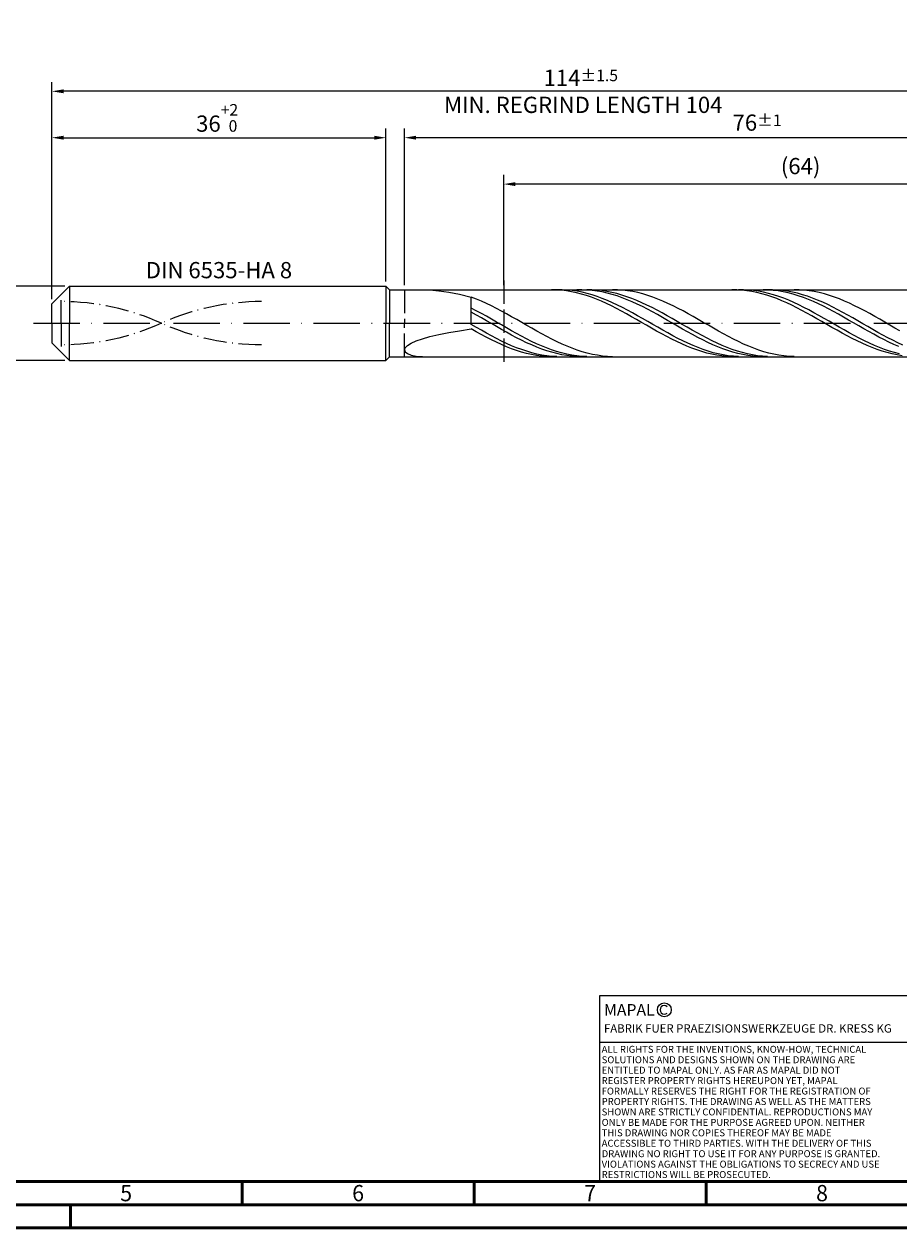
# Model space of a CAD drawing. Units: millimetres. Extents: x -206 to 388, y -196 to 225.
# Drawn here: x -6 to 183, y -195 to 64 of the extents above; entities that cross this region are included whole.
import ezdxf
from ezdxf.enums import TextEntityAlignment as Align

# ---------------------------------------------------------------- set-up
doc = ezdxf.new("R2010")
doc.units = ezdxf.units.MM
for name, pattern in [('GEN3', [6.25, 5, -1.25]), ('GEN7', [15, 10, -2.5, 0, -2.5]), ('GEN7A', [7.5, 5, -1.25, 0, -1.25])]:
    doc.linetypes.add(name, pattern=pattern)
doc.layers.get('0').update_dxf_attribs({"linetype": 'CONTINUOUS'})
doc.layers.get('DEFPOINTS').update_dxf_attribs({"linetype": 'CONTINUOUS'})
for name, color, linetype in [('AM_0', 7, 'CONTINUOUS'), ('AM_3', 6, 'GEN3'), ('AM_4', 3, 'CONTINUOUS'), ('AM_5', 3, 'CONTINUOUS'), ('AM_6', 2, 'CONTINUOUS'), ('AM_7', 4, 'GEN7'), ('AM_7A', 4, 'GEN7A')]:
    doc.layers.add(name, color=color, linetype=linetype)
doc.layers.add('AM_BOR', color=7, linetype='CONTINUOUS', lineweight=50)
doc.styles.get("Standard").update_dxf_attribs({"font": 'ISOCP.SHX'})
doc.dimstyles.get("Standard").update_dxf_attribs({"dimtxt": 3.5, "dimasz": 2.5, "dimexe": 2, "dimexo": 1, "dimgap": 1.5, "dimtad": 1, "dimdsep": 46, "dimtxsty": 'STANDARD', "dimcen": -2, "dimclrt": 2, "dimazin": 2, "dimtp": 0.1, "dimtm": 0.1, "dimtfac": 1, "dimtmove": 0, "dimatfit": 3, "dimfxl": 1, "dimarcsym": 0})

# ---------------------------------------------------------------- blocks, each defined once
blk = doc.blocks.new('A2')
at = {"layer": 'AM_BOR', "color": 1}
for p, q in [((247, 10), (247, 5)), ((297, 5), (297, 10)), ((347, 10), (347, 5)), ((210, 5), (210, 0))]:
    blk.add_line(p, q, dxfattribs=at)
for points in [[(0, 0), (594, 0), (594, 420), (0, 420)], [(10, 410), (10, 10), (584, 10), (584, 410)]]:
    blk.add_lwpolyline(points, close=True, dxfattribs=at)
at = {"layer": 'AM_BOR', "color": 7}
blk.add_lwpolyline([(5, 5), (589, 5), (589, 415), (5, 415)], close=True, dxfattribs=at)
at = {"layer": 'AM_BOR', "color": 2, "width": 0.964286}
for s, p in [('5', (222, 7.5)), ('6', (272, 7.5)), ('7', (322, 7.5)), ('8', (372, 7.5))]:
    blk.add_text(s, height=3.5, dxfattribs=at).set_placement(p, align=Align.MIDDLE_CENTER)
blk = doc.blocks.new('*U11')
at = {"layer": 'AM_0', "linetype": 'Continuous'}
blk.add_line((0, 30), (-70, 30), dxfattribs=at)
at = {"layer": 'AM_0'}
blk.add_lwpolyline([(-70, 0), (0, 0), (0, 40), (-70, 40)], close=True, dxfattribs=at)
at = {"layer": 'AM_4', "linetype": 'Continuous'}
blk.add_circle((-56, 37), 1.5, dxfattribs=at)
blk.add_arc((-56, 37), 0.915, 48.0077, 311.9923, dxfattribs=at)
at = {"layer": 'AM_6', "linetype": 'Continuous'}
for s, height, p in [('MAPAL', 2.5, (-69, 35.75)), ('FABRIK FUER PRAEZISIONSWERKZEUGE DR. KRESS KG', 1.8, (-69, 32.1))]:
    blk.add_text(s, height=height, dxfattribs=at).set_placement(p)
at = {"layer": 'AM_6', "color": 2, "linetype": 'Continuous'}
for s, p in [('ALL RIGHTS FOR THE INVENTIONS, KNOW-HOW, TECHNICAL ', (-69.5, 27.75)), ('SOLUTIONS AND DESIGNS SHOWN ON THE DRAWING ARE ', (-69.5, 25.5)), ('ENTITLED TO MAPAL ONLY. AS FAR AS MAPAL DID NOT ', (-69.5, 23.25)), ('REGISTER PROPERTY RIGHTS HEREUPON YET, MAPAL ', (-69.5, 21)), ('FORMALLY RESERVES THE RIGHT FOR THE REGISTRATION OF ', (-69.5, 18.75)), ('SHOWN ARE STRICTLY CONFIDENTIAL. REPRODUCTIONS MAY ', (-69.5, 14.25)), ('PROPERTY RIGHTS. THE DRAWING AS WELL AS THE MATTERS ', (-69.5, 16.5)), ('ONLY BE MADE FOR THE PURPOSE AGREED UPON. NEITHER ', (-69.5, 12)), ('THIS DRAWING NOR COPIES THEREOF MAY BE MADE ', (-69.5, 9.75)), ('ACCESSIBLE TO THIRD PARTIES. WITH THE DELIVERY OF THIS ', (-69.5, 7.5)), ('DRAWING NO RIGHT TO USE IT FOR ANY PURPOSE IS GRANTED. ', (-69.5, 5.25)), ('VIOLATIONS AGAINST THE OBLIGATIONS TO SECRECY AND USE ', (-69.5, 3)), ('RESTRICTIONS WILL BE PROSECUTED.', (-69.5, 0.75))]:
    blk.add_text(s, height=1.5, dxfattribs=at).set_placement(p)
blk = doc.blocks.new('MAPAL_FRAME-Model')
for name, p in [('A2', (0, 0)), ('*U11', (394, 10))]:
    blk.add_blockref(name, p)
blk = doc.blocks.new('*D43')
at = {"layer": 'AM_5', "color": 0, "lineweight": -2}
for p, q in [((2.8, 8), (-14, 8)), ((-12, 5.5), (-12, -5.5)), ((2.8, -8), (-14, -8))]:
    blk.add_line(p, q, dxfattribs=at)
at = {"layer": 'AM_5', "color": 0}
for points in [[(-11.58, 5.5), (-12.42, 5.5), (-12, 8)], [(-12.42, -5.5), (-11.58, -5.5), (-12, -8)]]:
    blk.add_solid(points, dxfattribs=at)
at = {"layer": 'DEFPOINTS', "color": 0}
for p in [(3.8, 8), (-12, -8), (3.8, -8)]:
    blk.add_point(p, dxfattribs=at)
at = {"layer": 'AM_5', "color": 2, "insert": (-15.25, 0), "char_height": 3.5, "attachment_point": 5, "rotation": 90}
blk.add_mtext('%%c8{}{\\H0.71x;\\C3; h6', dxfattribs=at)
blk = doc.blocks.new('*D44')
at = {"layer": 'AM_5', "color": 0, "lineweight": -2}
for p, q in [((0, 5.2), (0, 42)), ((72, 9), (72, 42)), ((2.5, 40), (69.5, 40))]:
    blk.add_line(p, q, dxfattribs=at)
at = {"layer": 'AM_5', "color": 0}
for points in [[(2.5, 40.42), (2.5, 39.58), (0, 40)], [(69.5, 39.58), (69.5, 40.42), (72, 40)]]:
    blk.add_solid(points, dxfattribs=at)
at = {"layer": 'DEFPOINTS', "color": 0}
for p in [(72, 40), (72, 8), (0, 4.2)]:
    blk.add_point(p, dxfattribs=at)
at = {"layer": 'AM_5', "color": 2, "insert": (36, 44.27), "char_height": 3.5, "attachment_point": 5}
blk.add_mtext('36{}{\\H0.71x;\\C3;\\S+2 ^  0;}', dxfattribs=at)
blk = doc.blocks.new('*D47')
at = {"layer": 'AM_5', "color": 0, "lineweight": -2}
for p, q in [((76, 8.2), (76, 42)), ((228, 1), (228, 42)), ((225.5, 40), (78.5, 40))]:
    blk.add_line(p, q, dxfattribs=at)
at = {"layer": 'AM_5', "color": 0}
for points in [[(78.5, 40.42), (78.5, 39.58), (76, 40)], [(225.5, 39.58), (225.5, 40.42), (228, 40)]]:
    blk.add_solid(points, dxfattribs=at)
at = {"layer": 'DEFPOINTS', "color": 0}
for p in [(76, 40), (76, 7.2), (228, 0)]:
    blk.add_point(p, dxfattribs=at)
at = {"layer": 'AM_5', "color": 2, "insert": (152, 43.25), "char_height": 3.5, "attachment_point": 5}
blk.add_mtext('76{}{\\H0.71x;\\C3;%%p1}', dxfattribs=at)
blk = doc.blocks.new('*D49')
at = {"layer": 'AM_5', "color": 0, "lineweight": -2}
for p, q in [((0, 5.2), (0, 52)), ((228, 1), (228, 52)), ((225.5, 50), (2.5, 50))]:
    blk.add_line(p, q, dxfattribs=at)
at = {"layer": 'AM_5', "color": 0}
for points in [[(2.5, 50.42), (2.5, 49.58), (0, 50)], [(225.5, 49.58), (225.5, 50.42), (228, 50)]]:
    blk.add_solid(points, dxfattribs=at)
at = {"layer": 'DEFPOINTS', "color": 0}
for p in [(0, 50), (0, 4.2), (228, 0)]:
    blk.add_point(p, dxfattribs=at)
at = {"layer": 'AM_5', "color": 2, "insert": (114, 50), "char_height": 3.5, "attachment_point": 5}
blk.add_mtext('114{}{\\H0.71x;\\C3%%p1.5}\\P MIN. REGRIND LENGTH 104', dxfattribs=at)
blk = doc.blocks.new('*D50')
at = {"layer": 'AM_5', "color": 0, "lineweight": -2}
for p, q in [((97.38, 8.2), (97.38, 32)), ((225.38, 8.2), (225.38, 32)), ((222.88, 30), (99.88, 30))]:
    blk.add_line(p, q, dxfattribs=at)
at = {"layer": 'AM_5', "color": 0}
for points in [[(99.88, 30.42), (99.88, 29.58), (97.38, 30)], [(222.88, 29.58), (222.88, 30.42), (225.38, 30)]]:
    blk.add_solid(points, dxfattribs=at)
at = {"layer": 'DEFPOINTS', "color": 0}
for p in [(97.38, 30), (97.38, 7.2), (225.38, 7.2)]:
    blk.add_point(p, dxfattribs=at)
at = {"layer": 'AM_5', "color": 2, "insert": (161.38, 33.43), "char_height": 3.5, "attachment_point": 5}
blk.add_mtext('(64)', dxfattribs=at)

msp = doc.modelspace()

# ---------------------------------------------------------------- linework, layer by layer
at = {"layer": 'AM_0'}
for p, q in [((0, 4.2), (3.8, 8)), ((3.8, 8), (72, 8)), ((3.8, 8), (3.8, 0)), ((72, 8), (72, 0)), ((72, 8), (72.8, 7.2)), ((72.8, 7.2), (225.3794, 7.2)), ((72.8, 7.2), (72.8, 0)), ((81.4938, 7.1761), (83.3904, 7.0215)), ((83.3904, 7.0215), (85.5227, 6.7139)), ((85.5227, 6.7139), (87.8676, 6.2474)), ((87.8676, 6.2474), (90.4, 5.6224)), ((91.4871, 5.2095), (90.4, 5.6224)), ((90.4, -0.2765), (90.4, 5.6224)), ((92.5742, 4.757), (91.4871, 5.2095)), ((108.7572, 7.1808), (107.6774, 7.1993)), ((109.837, 7.1084), (108.7572, 7.1808)), ((109.9511, 7.1955), (108.8649, 7.1904)), ((110.9169, 6.9827), (109.837, 7.1084)), ((111.0373, 7.1461), (109.9511, 7.1955)), ((111.9967, 6.8047), (110.9169, 6.9827)), ((112.1234, 7.0425), (111.0373, 7.1461)), ((113.0765, 6.5757), (111.9967, 6.8047)), ((113.2096, 6.8855), (112.1234, 7.0425)), ((114.1564, 6.2975), (113.0765, 6.5757)), ((114.2567, 7.1999), (113.1723, 7.1762)), ((114.2958, 6.6763), (113.2096, 6.8855)), ((115.2362, 5.9721), (114.1564, 6.2975)), ((115.3411, 7.1692), (114.2567, 7.1999)), ((115.382, 6.4165), (114.2958, 6.6763)), ((116.316, 5.6019), (115.2362, 5.9721)), ((116.3674, 7.1937), (115.2855, 7.1927)), ((116.4254, 7.0843), (115.3411, 7.1692)), ((116.4681, 6.1081), (115.382, 6.4165)), ((117.3959, 5.1897), (116.316, 5.6019)), ((117.4494, 7.1406), (116.3674, 7.1937)), ((117.5098, 6.9459), (116.4254, 7.0843)), ((117.5543, 5.7533), (116.4681, 6.1081)), ((118.5314, 7.0337), (117.4494, 7.1406)), ((118.5942, 6.755), (117.5098, 6.9459)), ((118.6405, 5.3549), (117.5543, 5.7533)), ((119.6134, 6.8739), (118.5314, 7.0337)), ((119.6786, 6.5131), (118.5942, 6.755)), ((119.7267, 4.916), (118.6405, 5.3549)), ((120.6953, 6.6625), (119.6134, 6.8739)), ((120.763, 6.2219), (119.6786, 6.5131)), ((121.7773, 6.4009), (120.6953, 6.6625)), ((121.8474, 5.8837), (120.763, 6.2219)), ((121.9261, 7.1866), (120.839, 7.1976)), ((122.8593, 6.0911), (121.7773, 6.4009)), ((122.9318, 5.5011), (121.8474, 5.8837)), ((123.0132, 7.121), (121.9261, 7.1866)), ((123.9413, 5.7355), (122.8593, 6.0911)), ((124.0162, 5.0769), (122.9318, 5.5011)), ((124.1003, 7.0013), (123.0132, 7.121)), ((125.0233, 5.3368), (123.9413, 5.7355)), ((125.1874, 6.8285), (124.1003, 7.0013)), ((126.1052, 4.898), (125.0233, 5.3368)), ((126.2745, 6.6038), (125.1874, 6.8285)), ((127.3616, 6.329), (126.2745, 6.6038)), ((128.4487, 6.0061), (127.3616, 6.329)), ((129.5358, 5.6376), (128.4487, 6.0061)), ((130.6229, 5.2263), (129.5358, 5.6376)), ((131.71, 4.7753), (130.6229, 5.2263)), ((147.6313, 7.1914), (146.5514, 7.1948)), ((148.7111, 7.1342), (147.6313, 7.1914)), ((149.0533, 7.1969), (147.9671, 7.188)), ((149.7909, 7.0234), (148.7111, 7.1342)), ((150.1395, 7.1513), (149.0533, 7.1969)), ((150.8708, 6.86), (149.7909, 7.0234)), ((151.2256, 7.0515), (150.1395, 7.1513)), ((151.9506, 6.6453), (150.8708, 6.86)), ((152.3118, 6.8982), (151.2256, 7.0515)), ((153.0304, 6.3807), (151.9506, 6.6453)), ((153.398, 6.6926), (152.3118, 6.8982)), ((154.1103, 6.0683), (153.0304, 6.3807)), ((154.3792, 7.1762), (153.2948, 7.1999)), ((154.4842, 6.4363), (153.398, 6.6926)), ((155.1901, 5.7105), (154.1103, 6.0683)), ((155.3186, 7.198), (154.2366, 7.1857)), ((155.4636, 7.0983), (154.3792, 7.1762)), ((155.5703, 6.1311), (154.4842, 6.4363)), ((156.27, 5.3098), (155.1901, 5.7105)), ((156.4006, 7.1562), (155.3186, 7.198)), ((156.548, 6.9667), (155.4636, 7.0983)), ((156.6565, 5.7795), (155.5703, 6.1311)), ((157.3498, 4.8694), (156.27, 5.3098)), ((157.4826, 7.0605), (156.4006, 7.1562)), ((157.6324, 6.7825), (156.548, 6.9667)), ((157.7427, 5.3841), (156.6565, 5.7795)), ((158.5645, 6.9118), (157.4826, 7.0605)), ((158.7168, 6.5471), (157.6324, 6.7825)), ((158.8289, 4.9479), (157.7427, 5.3841)), ((159.6465, 6.711), (158.5645, 6.9118)), ((159.8012, 6.2622), (158.7168, 6.5471)), ((160.7285, 6.4598), (159.6465, 6.711)), ((160.8856, 5.9299), (159.8012, 6.2622)), ((161.0619, 7.188), (159.9748, 7.1969)), ((161.8105, 6.16), (160.7285, 6.4598)), ((161.97, 5.5529), (160.8856, 5.9299)), ((162.149, 7.1246), (161.0619, 7.188)), ((162.8924, 5.8138), (161.8105, 6.16)), ((163.0544, 5.1338), (161.97, 5.5529)), ((163.2361, 7.007), (162.149, 7.1246)), ((163.9744, 5.4239), (162.8924, 5.8138)), ((164.3232, 6.8362), (163.2361, 7.007)), ((165.0564, 4.9932), (163.9744, 5.4239)), ((165.4103, 6.6135), (164.3232, 6.8362)), ((166.4975, 6.3406), (165.4103, 6.6135)), ((167.5846, 6.0195), (166.4975, 6.3406)), ((168.6717, 5.6528), (167.5846, 6.0195)), ((169.7588, 5.2431), (168.6717, 5.6528)), ((170.8459, 4.7935), (169.7588, 5.2431)), ((0, 0), (0, 4.2)), ((91.482, 2.69), (90.4, 3.2586)), ((92.564, 2.1011), (91.482, 2.69)), ((93.6613, 4.2684), (92.5742, 4.757)), ((94.7484, 3.7474), (93.6613, 4.2684)), ((95.8355, 3.1979), (94.7484, 3.7474)), ((96.9226, 2.6242), (95.8355, 3.1979)), ((98.0097, 2.0305), (96.9226, 2.6242)), ((118.4757, 4.7387), (117.3959, 5.1897)), ((119.5556, 4.2522), (118.4757, 4.7387)), ((120.6354, 3.7337), (119.5556, 4.2522)), ((120.8128, 4.4397), (119.7267, 4.916)), ((121.7152, 3.1874), (120.6354, 3.7337)), ((121.899, 3.9299), (120.8128, 4.4397)), ((122.7951, 2.6171), (121.7152, 3.1874)), ((122.9852, 3.3902), (121.899, 3.9299)), ((123.8749, 2.0272), (122.7951, 2.6171)), ((124.0713, 2.8248), (122.9852, 3.3902)), ((125.1006, 4.6143), (124.0162, 5.0769)), ((125.1575, 2.238), (124.0713, 2.8248)), ((126.185, 4.1169), (125.1006, 4.6143)), ((127.1872, 4.4222), (126.1052, 4.898)), ((127.2694, 3.5884), (126.185, 4.1169)), ((128.2692, 3.9133), (127.1872, 4.4222)), ((128.3538, 3.0327), (127.2694, 3.5884)), ((129.3512, 3.3748), (128.2692, 3.9133)), ((129.4382, 2.4541), (128.3538, 3.0327)), ((130.4331, 2.811), (129.3512, 3.3748)), ((131.5151, 2.2261), (130.4331, 2.811)), ((132.7972, 4.288), (131.71, 4.7753)), ((133.8843, 3.7682), (132.7972, 4.288)), ((134.9714, 3.2198), (133.8843, 3.7682)), ((136.0585, 2.6469), (134.9714, 3.2198)), ((137.1456, 2.0538), (136.0585, 2.6469)), ((158.4296, 4.3925), (157.3498, 4.8694)), ((159.5095, 3.8827), (158.4296, 4.3925)), ((159.915, 4.4741), (158.8289, 4.9479)), ((160.5893, 3.3438), (159.5095, 3.8827)), ((161.0012, 3.9665), (159.915, 4.4741)), ((161.6691, 2.7798), (160.5893, 3.3438)), ((162.0874, 3.4287), (161.0012, 3.9665)), ((162.749, 2.195), (161.6691, 2.7798)), ((163.1735, 2.865), (162.0874, 3.4287)), ((164.1388, 4.676), (163.0544, 5.1338)), ((164.2597, 2.2796), (163.1735, 2.865)), ((165.2232, 4.1829), (164.1388, 4.676)), ((166.1384, 4.5249), (165.0564, 4.9932)), ((166.3076, 3.6582), (165.2232, 4.1829)), ((167.2203, 4.0226), (166.1384, 4.5249)), ((167.392, 3.1058), (166.3076, 3.6582)), ((168.3023, 3.49), (167.2203, 4.0226)), ((168.4763, 2.5299), (167.392, 3.1058)), ((169.3843, 2.9312), (168.3023, 3.49)), ((170.4663, 2.3503), (169.3843, 2.9312)), ((171.933, 4.3076), (170.8459, 4.7935)), ((173.0201, 3.789), (171.933, 4.3076)), ((174.1072, 3.2415), (173.0201, 3.789)), ((175.1943, 2.6695), (174.1072, 3.2415)), ((176.2814, 2.0772), (175.1943, 2.6695)), ((91.4844, 1.7789), (90.4, 2.3781)), ((92.5688, 1.1663), (91.4844, 1.7789)), ((93.6459, 1.4965), (92.564, 2.1011)), ((93.6532, 0.5448), (92.5688, 1.1663)), ((94.7279, 0.8806), (93.6459, 1.4965)), ((94.7376, -0.0807), (93.6532, 0.5448)), ((95.8099, 0.2581), (94.7279, 0.8806)), ((96.8919, -0.3664), (95.8099, 0.2581)), ((99.0969, 1.4214), (98.0097, 2.0305)), ((100.184, 0.8014), (99.0969, 1.4214)), ((101.2711, 0.1755), (100.184, 0.8014)), ((102.3582, -0.4519), (101.2711, 0.1755)), ((124.9547, 1.4221), (123.8749, 2.0272)), ((126.0346, 0.8064), (124.9547, 1.4221)), ((126.2437, 1.6342), (125.1575, 2.238)), ((127.1144, 0.1846), (126.0346, 0.8064)), ((127.3299, 1.018), (126.2437, 1.6342)), ((128.1942, -0.4385), (127.1144, 0.1846)), ((128.416, 0.3942), (127.3299, 1.018)), ((129.5022, -0.2327), (128.416, 0.3942)), ((130.5226, 1.857), (129.4382, 2.4541)), ((131.607, 1.2459), (130.5226, 1.857)), ((132.5971, 1.6244), (131.5151, 2.2261)), ((132.6914, 0.6253), (131.607, 1.2459)), ((133.6791, 1.0104), (132.5971, 1.6244)), ((133.7757, 0), (132.6914, 0.6253)), ((134.761, 0.3889), (133.6791, 1.0104)), ((134.8601, -0.6252), (133.7757, 0)), ((135.843, -0.2355), (134.761, 0.3889)), ((138.2327, 1.4452), (137.1456, 2.0538)), ((139.3198, 0.8257), (138.2327, 1.4452)), ((140.4069, 0.1998), (139.3198, 0.8257)), ((141.494, -0.4275), (140.4069, 0.1998)), ((163.8288, 1.5938), (162.749, 2.195)), ((164.9086, 0.9806), (163.8288, 1.5938)), ((165.3459, 1.6768), (164.2597, 2.2796)), ((165.9885, 0.36), (164.9086, 0.9806)), ((166.4321, 1.0614), (165.3459, 1.6768)), ((167.0683, -0.2632), (165.9885, 0.36)), ((167.5182, 0.4379), (166.4321, 1.0614)), ((168.6044, -0.1889), (167.5182, 0.4379)), ((169.5607, 1.9349), (168.4763, 2.5299)), ((170.6451, 1.3254), (169.5607, 1.9349)), ((171.5483, 1.7517), (170.4663, 2.3503)), ((171.7295, 0.7057), (170.6451, 1.3254)), ((172.6302, 1.14), (171.5483, 1.7517)), ((172.8139, 0.0808), (171.7295, 0.7057)), ((173.7122, 0.5197), (172.6302, 1.14)), ((173.8983, -0.5447), (172.8139, 0.0808)), ((174.7942, -0.1046), (173.7122, 0.5197)), ((177.3685, 1.4691), (176.2814, 2.0772)), ((178.4556, 0.8499), (177.3685, 1.4691)), ((179.5427, 0.2242), (178.4556, 0.8499)), ((180.6298, -0.4032), (179.5427, 0.2242)), ((81.4938, -2.8573), (83.3904, -2.4176)), ((83.3904, -2.4176), (85.5227, -2.0001)), ((85.5227, -2.0001), (87.8676, -1.6051)), ((87.8676, -1.6051), (90.4, -1.2316)), ((91.4862, -0.9013), (90.4, -0.2765)), ((91.4798, -1.8405), (90.4, -1.2316)), ((92.5597, -2.4356), (91.4798, -1.8405)), ((92.5723, -1.5192), (91.4862, -0.9013)), ((93.6395, -3.0124), (92.5597, -2.4356)), ((93.6585, -2.1257), (92.5723, -1.5192)), ((94.7447, -2.716), (93.6585, -2.1257)), ((95.822, -0.7057), (94.7376, -0.0807)), ((96.9064, -1.3253), (95.822, -0.7057)), ((97.9738, -0.9881), (96.8919, -0.3664)), ((97.9908, -1.9349), (96.9064, -1.3253)), ((99.0558, -1.6024), (97.9738, -0.9881)), ((99.0751, -2.5298), (97.9908, -1.9349)), ((100.1378, -2.2046), (99.0558, -1.6024)), ((100.1595, -3.1057), (99.0751, -2.5298)), ((101.2198, -2.7903), (100.1378, -2.2046)), ((103.4453, -1.0758), (102.3582, -0.4519)), ((104.5324, -1.6915), (103.4453, -1.0758)), ((105.6195, -2.2944), (104.5324, -1.6915)), ((106.7066, -2.8798), (105.6195, -2.2944)), ((129.2741, -1.0584), (128.1942, -0.4385)), ((130.3539, -1.6703), (129.2741, -1.0584)), ((130.5884, -0.8578), (129.5022, -0.2327)), ((131.4337, -2.2697), (130.3539, -1.6703)), ((131.6745, -1.4764), (130.5884, -0.8578)), ((132.5136, -2.8521), (131.4337, -2.2697)), ((132.7607, -2.0838), (131.6745, -1.4764)), ((133.8469, -2.6754), (132.7607, -2.0838)), ((135.9445, -1.2458), (134.8601, -0.6252)), ((136.925, -0.8582), (135.843, -0.2355)), ((137.0289, -1.857), (135.9445, -1.2458)), ((138.007, -1.4744), (136.925, -0.8582)), ((138.1133, -2.4541), (137.0289, -1.857)), ((139.089, -2.0795), (138.007, -1.4744)), ((139.1977, -3.0326), (138.1133, -2.4541)), ((140.1709, -2.669), (139.089, -2.0795)), ((142.5811, -1.0517), (141.494, -0.4275)), ((143.6682, -1.6678), (142.5811, -1.0517)), ((144.7553, -2.2713), (143.6682, -1.6678)), ((145.8424, -2.8575), (144.7553, -2.2713)), ((168.1481, -0.8845), (167.0683, -0.2632)), ((169.228, -1.4991), (168.1481, -0.8845)), ((169.6906, -0.8143), (168.6044, -0.1889)), ((170.3078, -2.1025), (169.228, -1.4991)), ((170.7767, -1.4335), (169.6906, -0.8143)), ((171.3876, -2.6902), (170.3078, -2.1025)), ((171.8629, -2.0418), (170.7767, -1.4335)), ((172.9491, -2.6347), (171.8629, -2.0418)), ((174.9827, -1.1662), (173.8983, -0.5447)), ((175.8762, -0.728), (174.7942, -0.1046)), ((176.0671, -1.7788), (174.9827, -1.1662)), ((176.9581, -1.346), (175.8762, -0.728)), ((177.1515, -2.378), (176.0671, -1.7788)), ((178.0401, -1.9538), (176.9581, -1.346)), ((178.2359, -2.9592), (177.1515, -2.378)), ((179.1221, -2.5469), (178.0401, -1.9538)), ((180.2041, -3.1209), (179.1221, -2.5469)), ((181.7169, -1.0275), (180.6298, -0.4032)), ((182.8041, -1.6441), (181.7169, -1.0275)), ((76.1575, -5.2618), (76.6282, -4.776)), ((76.6282, -4.776), (77.4072, -4.2836)), ((77.4072, -4.2836), (78.486, -3.7949)), ((78.486, -3.7949), (79.8531, -3.3176)), ((79.8531, -3.3176), (81.4938, -2.8573)), ((94.7193, -3.5667), (93.6395, -3.0124)), ((95.7992, -4.0942), (94.7193, -3.5667)), ((95.8309, -3.2858), (94.7447, -2.716)), ((96.879, -4.5911), (95.7992, -4.0942)), ((96.917, -3.8306), (95.8309, -3.2858)), ((97.9588, -5.0535), (96.879, -4.5911)), ((98.0032, -4.3464), (96.917, -3.8306)), ((99.0387, -5.4781), (97.9588, -5.0535)), ((99.0894, -4.8292), (98.0032, -4.3464)), ((100.1756, -5.2755), (99.0894, -4.8292)), ((101.2439, -3.6581), (100.1595, -3.1057)), ((102.3017, -3.3549), (101.2198, -2.7903)), ((102.3283, -4.1828), (101.2439, -3.6581)), ((103.3837, -3.8943), (102.3017, -3.3549)), ((103.4127, -4.676), (102.3283, -4.1828)), ((104.4657, -4.4044), (103.3837, -3.8943)), ((104.4971, -5.1338), (103.4127, -4.676)), ((105.5477, -4.8814), (104.4657, -4.4044)), ((105.5815, -5.5528), (104.4971, -5.1338)), ((106.6297, -5.3217), (105.5477, -4.8814)), ((107.7937, -3.4434), (106.7066, -2.8798)), ((108.8808, -3.9809), (107.7937, -3.4434)), ((109.9679, -4.4881), (108.8808, -3.9809)), ((111.055, -4.9612), (109.9679, -4.4881)), ((112.1421, -5.3966), (111.055, -4.9612)), ((133.5934, -3.4132), (132.5136, -2.8521)), ((134.6732, -3.9486), (133.5934, -3.4132)), ((134.9331, -3.2467), (133.8469, -2.6754)), ((135.7531, -4.4545), (134.6732, -3.9486)), ((136.0192, -3.7934), (134.9331, -3.2467)), ((136.8329, -4.927), (135.7531, -4.4545)), ((137.1054, -4.3114), (136.0192, -3.7934)), ((137.9128, -5.3626), (136.8329, -4.927)), ((138.1916, -4.7967), (137.1054, -4.3114)), ((139.2778, -5.2456), (138.1916, -4.7967)), ((140.2821, -3.5883), (139.1977, -3.0326)), ((141.2529, -3.2384), (140.1709, -2.669)), ((141.3665, -4.1168), (140.2821, -3.5883)), ((142.3349, -3.7835), (141.2529, -3.2384)), ((142.4509, -4.6143), (141.3665, -4.1168)), ((143.4169, -4.3001), (142.3349, -3.7835)), ((143.5353, -5.0768), (142.4509, -4.6143)), ((144.4988, -4.7843), (143.4169, -4.3001)), ((144.6197, -5.501), (143.5353, -5.0768)), ((145.5808, -5.2325), (144.4988, -4.7843)), ((146.9295, -3.422), (145.8424, -2.8575)), ((148.0166, -3.9605), (146.9295, -3.422)), ((149.1037, -4.469), (148.0166, -3.9605)), ((150.1909, -4.9435), (149.1037, -4.469)), ((151.278, -5.3805), (150.1909, -4.9435)), ((172.4675, -3.2576), (171.3876, -2.6902)), ((173.5473, -3.8007), (172.4675, -3.2576)), ((174.0353, -3.2076), (172.9491, -2.6347)), ((174.6272, -4.3153), (173.5473, -3.8007)), ((175.1214, -3.7561), (174.0353, -3.2076)), ((175.707, -4.7976), (174.6272, -4.3153)), ((176.2076, -4.2762), (175.1214, -3.7561)), ((176.7868, -5.2439), (175.707, -4.7976)), ((177.2938, -4.7639), (176.2076, -4.2762)), ((178.38, -5.2155), (177.2938, -4.7639)), ((179.3203, -3.5181), (178.2359, -2.9592)), ((180.4047, -4.0503), (179.3203, -3.5181)), ((181.286, -3.6714), (180.2041, -3.1209)), ((181.4891, -4.552), (180.4047, -4.0503)), ((182.368, -4.1943), (181.286, -3.6714)), ((182.5735, -5.0193), (181.4891, -4.552)), ((183.45, -4.6856), (182.368, -4.1943)), ((76, -5.7285), (76.1575, -5.2618)), ((76, -5.7285), (76.1575, -6.1609)), ((76.1575, -6.1609), (76.6282, -6.5421)), ((76.6282, -6.5421), (77.4072, -6.8535)), ((77.4072, -6.8535), (78.486, -7.0755)), ((78.486, -7.0755), (79.8531, -7.1891)), ((100.1185, -5.8617), (99.0387, -5.4781)), ((101.1984, -6.2013), (100.1185, -5.8617)), ((101.2617, -5.6817), (100.1756, -5.2755)), ((102.2782, -6.4944), (101.1984, -6.2013)), ((102.3479, -6.0449), (101.2617, -5.6817)), ((103.358, -6.7389), (102.2782, -6.4944)), ((103.4341, -6.3622), (102.3479, -6.0449)), ((104.4379, -6.9329), (103.358, -6.7389)), ((104.5202, -6.6313), (103.4341, -6.3622)), ((105.5177, -7.075), (104.4379, -6.9329)), ((105.6064, -6.8501), (104.5202, -6.6313)), ((106.5975, -7.164), (105.5177, -7.075)), ((106.6659, -5.9299), (105.5815, -5.5528)), ((106.6926, -7.017), (105.6064, -6.8501)), ((107.6774, -7.1993), (106.5975, -7.164)), ((107.7116, -5.7219), (106.6297, -5.3217)), ((107.7503, -6.2621), (106.6659, -5.9299)), ((107.7788, -7.1307), (106.6926, -7.017)), ((108.7936, -6.0791), (107.7116, -5.7219)), ((108.8347, -6.547), (107.7503, -6.2621)), ((108.8649, -7.1904), (107.7788, -7.1307)), ((109.8756, -6.3905), (108.7936, -6.0791)), ((109.9191, -6.7825), (108.8347, -6.547)), ((110.9576, -6.6539), (109.8756, -6.3905)), ((111.0035, -6.9667), (109.9191, -6.7825)), ((112.0395, -6.8672), (110.9576, -6.6539)), ((112.0879, -7.0983), (111.0035, -6.9667)), ((113.1215, -7.0289), (112.0395, -6.8672)), ((113.1723, -7.1762), (112.0879, -7.0983)), ((113.2292, -5.7911), (112.1421, -5.3966)), ((114.2035, -7.1376), (113.1215, -7.0289)), ((114.3163, -6.1416), (113.2292, -5.7911)), ((115.2855, -7.1927), (114.2035, -7.1376)), ((115.4034, -6.4454), (114.3163, -6.1416)), ((116.4906, -6.7003), (115.4034, -6.4454)), ((117.5777, -6.9043), (116.4906, -6.7003)), ((118.6648, -7.0559), (117.5777, -6.9043)), ((119.7519, -7.1539), (118.6648, -7.0559)), ((120.839, -7.1976), (119.7519, -7.1539)), ((138.9926, -5.758), (137.9128, -5.3626)), ((140.0724, -6.1103), (138.9926, -5.758)), ((140.3639, -5.6547), (139.2778, -5.2456)), ((141.1523, -6.4167), (140.0724, -6.1103)), ((141.4501, -6.021), (140.3639, -5.6547)), ((142.2321, -6.6751), (141.1523, -6.4167)), ((142.5363, -6.3416), (141.4501, -6.021)), ((143.3119, -6.8835), (142.2321, -6.6751)), ((143.6224, -6.6141), (142.5363, -6.3416)), ((144.3918, -7.0403), (143.3119, -6.8835)), ((144.7086, -6.8365), (143.6224, -6.6141)), ((145.4716, -7.1443), (144.3918, -7.0403)), ((145.7041, -5.8837), (144.6197, -5.501)), ((145.7948, -7.0071), (144.7086, -6.8365)), ((146.5514, -7.1948), (145.4716, -7.1443)), ((146.6628, -5.6414), (145.5808, -5.2325)), ((146.7885, -6.2219), (145.7041, -5.8837)), ((146.881, -7.1245), (145.7948, -7.0071)), ((147.7448, -6.0079), (146.6628, -5.6414)), ((147.8729, -6.513), (146.7885, -6.2219)), ((147.9671, -7.188), (146.881, -7.1245)), ((148.8267, -6.3291), (147.7448, -6.0079)), ((148.9573, -6.755), (147.8729, -6.513)), ((149.9087, -6.6027), (148.8267, -6.3291)), ((150.0417, -6.9459), (148.9573, -6.755)), ((150.9907, -6.8267), (149.9087, -6.6027)), ((151.126, -7.0843), (150.0417, -6.9459)), ((152.0727, -6.9993), (150.9907, -6.8267)), ((152.2104, -7.1692), (151.126, -7.0843)), ((152.3651, -5.7766), (151.278, -5.3805)), ((153.1546, -7.1193), (152.0727, -6.9993)), ((153.2948, -7.1999), (152.2104, -7.1692)), ((153.4522, -6.1288), (152.3651, -5.7766)), ((154.2366, -7.1857), (153.1546, -7.1193)), ((154.5393, -6.4345), (153.4522, -6.1288)), ((155.6264, -6.6913), (154.5393, -6.4345)), ((156.7135, -6.8974), (155.6264, -6.6913)), ((157.8006, -7.051), (156.7135, -6.8974)), ((158.8877, -7.1511), (157.8006, -7.051)), ((159.9748, -7.1969), (158.8877, -7.1511)), ((177.8667, -5.6509), (176.7868, -5.2439)), ((178.9465, -6.0156), (177.8667, -5.6509)), ((179.4661, -5.6275), (178.38, -5.2155)), ((180.0263, -6.3352), (178.9465, -6.0156)), ((180.5523, -5.9968), (179.4661, -5.6275)), ((181.1062, -6.6074), (180.0263, -6.3352)), ((181.6385, -6.3207), (180.5523, -5.9968)), ((182.186, -6.83), (181.1062, -6.6074)), ((182.7246, -6.5967), (181.6385, -6.3207)), ((183.2658, -7.0014), (182.186, -6.83))]:
    msp.add_line(p, q, dxfattribs=at)
at = {"layer": 'AM_0', "extrusion": (0, 0, -1)}
for p, q in [((0, 0), (0, -4.2)), ((3.8, -8), (3.8, 0)), ((72, -8), (72, 0)), ((72.8, -7.2), (72.8, 0)), ((0, -4.2), (3.8, -8)), ((72, -8), (72.8, -7.2)), ((72.8, -7.2), (225.3794, -7.2)), ((3.8, -8), (72, -8))]:
    msp.add_line(p, q, dxfattribs=at)
at = {"layer": 'AM_3'}
for p, q in [((97.3794, 9.2), (97.3794, -9.2)), ((2, 0), (2, 6.2)), ((76, 7.2), (76, 0))]:
    msp.add_line(p, q, dxfattribs=at)
at = {"layer": 'AM_3', "extrusion": (0, 0, -1)}
for p, q in [((2, 0), (2, -6.2)), ((76, -7.2), (76, 0))]:
    msp.add_line(p, q, dxfattribs=at)
at = {"layer": 'AM_7'}
msp.add_line((-4, 0), (232, 0), dxfattribs=at)
at = {"layer": 'AM_7A'}
for centre, start, end in [((2, -47.5062), 65.549755, 90), ((45.2, -47.5062), 90, 114.450245)]:
    msp.add_arc(centre, 52.1862, start, end, dxfattribs=at)
at = {"layer": 'AM_7A', "extrusion": (0, 0, -1)}
for centre, start, end in [((-2, 47.5062), 245.549755, 270), ((-45.2, 47.5062), 270, 294.450245)]:
    msp.add_arc(centre, 52.1862, start, end, dxfattribs=at)

# ---------------------------------------------------------------- block references
at = {"layer": 'AM_0'}
msp.add_blockref('MAPAL_FRAME-Model', (-206, -195), dxfattribs=at)

# ---------------------------------------------------------------- texts
at = {"layer": 'AM_6', "insert": (36, 11), "char_height": 3.5, "width": 50, "attachment_point": 5}
msp.add_mtext('DIN 6535-HA 8', dxfattribs=at)

# ---------------------------------------------------------------- dimensions: what is measured, and where the dimension line sits
at = {"layer": 'AM_5'}
for base, p1, p2, text, picture, middle in [((0, 50), (228, 0), (0, 4.2), '<>{}{\\H0.71x;\\C3%%p1.5}\\X MIN. REGRIND LENGTH 104', '*D49', (114, 50)), ((76, 40), (228, 0), (76, 7.2), '<>{}{\\H0.71x;\\C3;%%p1}', '*D47', (152, 40)), ((97.3794, 30), (225.3794, 7.2), (97.3794, 7.2), '(64)', '*D50', (161.3794, 30))]:
    dim = msp.add_linear_dim(base=base, p1=p1, p2=p2, text=text, dimstyle='STANDARD', override={"dimdec": 3, "dimlfac": 0.5, "dimtp": 0.01}, dxfattribs=at)
    dim.commit()
    dim.dimension.update_dxf_attribs({"geometry": picture, "text_midpoint": middle, "dimtype": 160})
dim = msp.add_linear_dim(base=(72, 40), p1=(0, 4.2), p2=(72, 8), text='<>{}{\\H0.71x;\\C3;\\S+2 ^  0;}', dimstyle='STANDARD', override={"dimdec": 3, "dimlfac": 0.5, "dimtp": 0.01}, dxfattribs=at)
dim.commit()
dim.dimension.update_dxf_attribs({"geometry": '*D44', "text_midpoint": (36, 44.2696)})
dim = msp.add_linear_dim(base=(-12, -8), p1=(3.8, 8), p2=(3.8, -8), angle=90, text='%%c<>{}{\\H0.71x;\\C3; h6', dimstyle='STANDARD', override={"dimdec": 3, "dimlfac": 0.5, "dimtp": 0.01}, dxfattribs=at)
dim.commit()
dim.dimension.update_dxf_attribs({"geometry": '*D43', "text_midpoint": (-15.2536, 0)})

doc.saveas('drawing.dxf')
